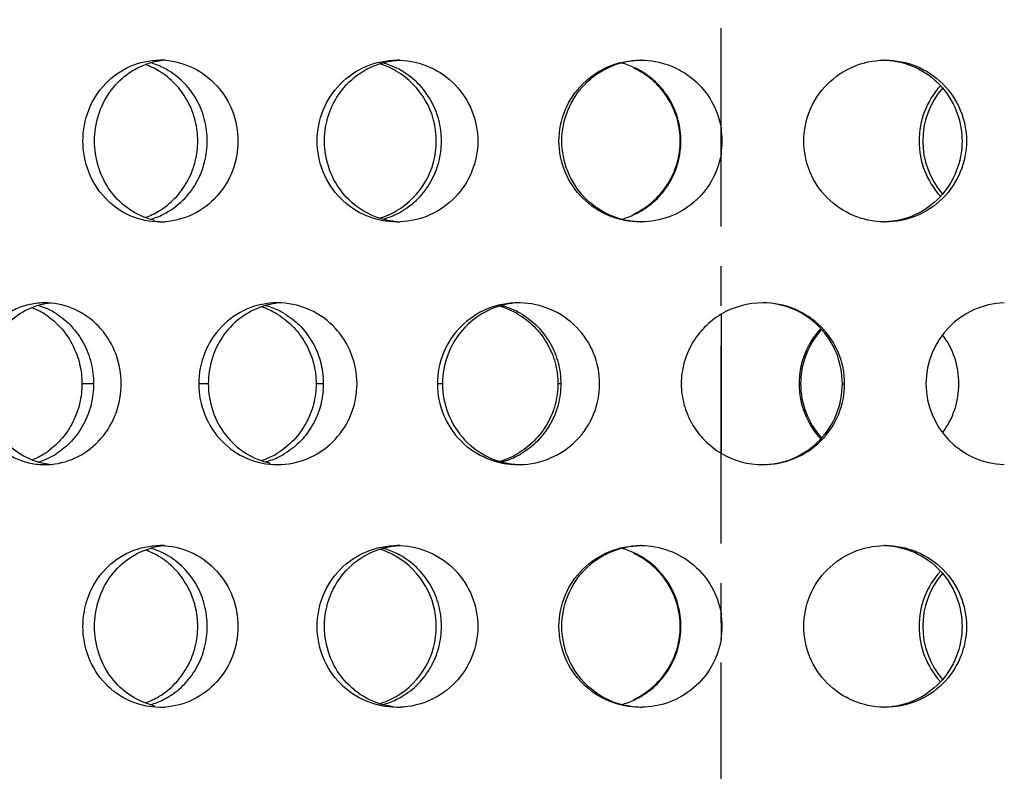
# Model space of a CAD drawing. Units: millimetres. Extents: x 60 to 535, y -323 to 316.
# Drawn here: x 139 to 169, y -3 to 20 of the extents above; entities that cross this region are included whole.
import ezdxf

# ---------------------------------------------------------------- set-up
doc = ezdxf.new("R2010")
doc.units = ezdxf.units.MM
doc.header["$LTSCALE"] = 16.335
doc.linetypes.add('CENTER', pattern=[0.6, 0.375, -0.075, 0.075, -0.075])
doc.layers.get('0').update_dxf_attribs({"linetype": 'CONTINUOUS'})
doc.layers.add('AXES', color=7, linetype='CONTINUOUS')

msp = doc.modelspace()

# ---------------------------------------------------------------- linework, layer by layer
at = {"color": 7, "linetype": 'Continuous'}
for p, q in [((160.686, 16.806), (160.686, 15.995)), ((160.686, 11.046), (160.686, 6.755)), ((160.686, 1.806), (160.686, 0.995))]:
    msp.add_line(p, q, dxfattribs=at)
at = {"color": 9, "linetype": 'Continuous'}
for p, q in [((141.312, 8.9), (140.953, 8.9)), ((144.854, 8.9), (144.561, 8.9)), ((148.409, 8.9), (148.182, 8.9)), ((152.086, 8.9), (151.927, 8.9)), ((155.739, 8.9), (155.647, 8.9)), ((159.481, 8.9), (159.458, 8.9)), ((163.097, 8.9), (163.141, 8.9)), ((164.432, 8.9), (164.501, 8.9))]:
    msp.add_line(p, q, dxfattribs=at)
at = {"color": 7, "linetype": 'Continuous'}
for centre, radius, start, end in [((143.678, 16.675), 2.225, 94.1234, 107.0744), ((143.359, 16.619), 2.281, 85.9998, 89.9945), ((150.684, 16.461), 2.439, 87.8778, 89.9986), ((158.198, 16.391), 2.51, 89.5074, 89.9999), ((165.758, 16.404), 2.496, 90.0003, 91.0378), ((142.112, 16.553), 2.35, 58.7382, 70.1335), ((142.456, 16.644), 2.259, 63.3193, 74.1592), ((142.085, 16.506), 2.405, 56.4042, 58.7596), ((142.43, 16.592), 2.317, 58.5612, 63.3093), ((149.407, 16.428), 2.473, 59.6599, 72.5992), ((149.612, 16.51), 2.391, 64.1524, 74.7249), ((149.598, 16.483), 2.422, 59.4632, 64.1319), ((149.388, 16.401), 2.506, 359.9792, 59.6037), ((156.973, 16.447), 2.453, 64.5253, 74.9848), ((156.905, 16.369), 2.532, 60.0486, 64.666), ((156.965, 16.433), 2.469, 59.8614, 64.4992), ((169.324, 16.403), 2.524, 137.5176, 180.0566), ((169.411, 16.401), 2.498, 139.026, 220.974), ((158.241, 16.399), 2.479, 0.0234, 9.4312), ((149.388, 16.4), 2.506, 300.3963, 0.0208), ((158.241, 16.401), 2.479, 350.5688, 359.9766), ((169.324, 16.398), 2.524, 179.9434, 222.4824), ((142.085, 16.295), 2.405, 301.2404, 303.5958), ((142.112, 16.248), 2.35, 289.8665, 301.2618), ((143.679, 16.126), 2.226, 252.9174, 257.7783), ((142.456, 16.157), 2.259, 285.8408, 296.6807), ((142.43, 16.209), 2.317, 296.6907, 301.4388), ((149.407, 16.373), 2.473, 287.4008, 300.3401), ((149.612, 16.291), 2.391, 285.2751, 295.8476), ((149.598, 16.318), 2.422, 295.8681, 300.5368), ((156.973, 16.354), 2.453, 285.0152, 295.4747), ((156.905, 16.432), 2.532, 295.334, 299.9514), ((156.965, 16.368), 2.469, 295.5008, 300.1386), ((143.359, 16.182), 2.281, 270.0055, 274.0002), ((150.684, 16.34), 2.439, 270.0014, 272.1222), ((158.198, 16.41), 2.51, 270.0001, 270.4926), ((165.758, 16.397), 2.496, 268.9622, 269.9997), ((138.584, 9.135), 2.271, 58.0736, 68.6416), ((140.195, 9.283), 2.118, 95.2189, 107.5107), ((139.003, 9.248), 2.154, 67.5993, 73.7748), ((139.811, 9.227), 2.173, 84.9371, 89.9907), ((145.726, 8.984), 2.418, 59.2643, 71.4426), ((146, 9.068), 2.333, 63.7966, 74.4829), ((147.241, 9.089), 2.311, 97.2277, 101.9751), ((146.989, 9.03), 2.371, 86.9582, 89.997), ((154.424, 8.904), 2.497, 89.9546, 180.0697), ((153.143, 8.899), 2.501, 64.5568, 73.6613), ((153.275, 8.969), 2.431, 64.3938, 74.8909), ((154.426, 8.914), 2.486, 88.7075, 89.9995), ((161.981, 8.859), 2.542, 90.0016, 120.6295), ((169.515, 8.899), 2.502, 91.8959, 179.957), ((138.545, 9.07), 2.347, 54.535, 58.1035), ((138.978, 9.193), 2.215, 57.8765, 67.5471), ((145.707, 8.952), 2.455, 58.1453, 59.2738), ((145.98, 9.03), 2.376, 59.0782, 63.7806), ((153.136, 8.886), 2.516, 59.9108, 64.5376), ((153.265, 8.95), 2.453, 59.7228, 64.3699), ((165.612, 8.902), 2.515, 137.3074, 180.0391), ((165.631, 8.899), 2.489, 137.6098, 179.9645), ((165.501, 8.903), 2.528, 359.9455, 36.7438), ((145.834, 8.901), 2.575, 355.4586, 4.5414), ((154.424, 8.897), 2.497, 179.9303, 270.0454), ((165.612, 8.899), 2.515, 179.9609, 222.6926), ((165.631, 8.902), 2.489, 180.0355, 222.3902), ((169.515, 8.902), 2.502, 180.043, 268.1041), ((165.501, 8.898), 2.528, 323.2562, 0.0545), ((138.584, 8.666), 2.271, 291.3584, 301.9264), ((138.545, 8.731), 2.347, 301.8965, 305.465), ((138.978, 8.608), 2.215, 292.4529, 302.1235), ((145.726, 8.817), 2.418, 288.5574, 300.7357), ((145.707, 8.849), 2.455, 300.7262, 301.8547), ((145.98, 8.771), 2.376, 296.2194, 300.9218), ((153.136, 8.915), 2.516, 295.4624, 300.0892), ((153.265, 8.851), 2.453, 295.6301, 300.2772), ((161.981, 8.942), 2.542, 239.3705, 269.9984), ((140.195, 8.518), 2.118, 252.4893, 264.7811), ((139.003, 8.553), 2.154, 286.2252, 292.4007), ((139.811, 8.574), 2.173, 270.0093, 275.0629), ((146, 8.733), 2.333, 285.5171, 296.2034), ((146.989, 8.771), 2.371, 270.003, 273.0418), ((153.143, 8.902), 2.501, 286.3387, 295.4432), ((153.275, 8.831), 2.431, 285.1091, 295.6062), ((154.426, 8.887), 2.486, 270.0005, 271.2925), ((142.112, 1.553), 2.35, 58.7382, 70.1335), ((143.678, 1.675), 2.225, 94.1234, 107.0744), ((142.456, 1.644), 2.259, 63.3193, 74.1592), ((143.359, 1.619), 2.281, 85.9998, 89.9945), ((142.43, 1.592), 2.317, 58.5612, 63.3093), ((149.407, 1.428), 2.473, 59.6599, 72.5992), ((149.612, 1.51), 2.391, 64.1524, 74.7249), ((149.598, 1.483), 2.422, 59.4632, 64.1319), ((150.684, 1.461), 2.439, 87.8778, 89.9986), ((156.973, 1.447), 2.453, 64.5253, 74.9848), ((156.905, 1.369), 2.532, 60.0486, 64.666), ((156.965, 1.433), 2.469, 59.8614, 64.4992), ((158.198, 1.391), 2.51, 89.5074, 89.9999), ((165.758, 1.404), 2.496, 90.0003, 91.0378), ((142.085, 1.506), 2.405, 56.4042, 58.7596), ((149.388, 1.401), 2.506, 359.9792, 59.6037), ((169.324, 1.403), 2.524, 137.5176, 180.0566), ((169.411, 1.401), 2.498, 139.026, 220.974), ((158.241, 1.399), 2.479, 0.0234, 9.4312), ((149.388, 1.4), 2.506, 300.3963, 0.0208), ((158.241, 1.401), 2.479, 350.5688, 359.9766), ((169.324, 1.398), 2.524, 179.9434, 222.4824), ((142.112, 1.248), 2.35, 289.8665, 301.2618), ((142.456, 1.157), 2.259, 285.8408, 296.6807), ((142.085, 1.295), 2.405, 301.2404, 303.5958), ((142.43, 1.209), 2.317, 296.6907, 301.4388), ((149.407, 1.373), 2.473, 287.4008, 300.3401), ((149.612, 1.291), 2.391, 285.2751, 295.8476), ((149.598, 1.318), 2.422, 295.8681, 300.5368), ((156.973, 1.354), 2.453, 285.0152, 295.4747), ((156.905, 1.432), 2.532, 295.334, 299.9514), ((156.965, 1.368), 2.469, 295.5008, 300.1386), ((143.679, 1.126), 2.226, 252.9174, 257.7783), ((143.359, 1.182), 2.281, 270.0055, 274.0002), ((150.684, 1.34), 2.439, 270.0014, 272.1222), ((158.198, 1.41), 2.51, 270.0001, 270.4926), ((165.758, 1.397), 2.496, 268.9622, 269.9997)]:
    msp.add_arc(centre, radius, start, end, dxfattribs=at)
for points, knots in [([(140.984, 16.4), (140.984, 16.725), (141.104, 17.376), (141.625, 18.207), (142.416, 18.769), (143.048, 18.9), (143.359, 18.9)], [0, 0, 0, 0, 0.255645, 0.507584, 0.754905, 1, 1, 1, 1]), ([(143.518, 18.895), (143.818, 18.874), (144.419, 18.711), (145.163, 18.144), (145.657, 17.338), (145.771, 16.712), (145.771, 16.4)], [0, 0, 0, 0, 0.245119, 0.493818, 0.745928, 1, 1, 1, 1]), ([(148.215, 16.4), (148.215, 16.725), (148.342, 17.381), (148.888, 18.213), (149.71, 18.77), (150.362, 18.9), (150.684, 18.9)], [0, 0, 0, 0, 0.251283, 0.501549, 0.750812, 1, 1, 1, 1]), ([(148.441, 16.4), (148.441, 16.717), (148.559, 17.354), (149.068, 18.171), (149.839, 18.736), (150.459, 18.886), (150.768, 18.898)], [0, 0, 0, 0, 0.253332, 0.504522, 0.75299, 1, 1, 1, 1]), ([(150.774, 18.899), (151.09, 18.887), (151.724, 18.739), (152.52, 18.178), (153.05, 17.36), (153.175, 16.718), (153.175, 16.4)], [0, 0, 0, 0, 0.249121, 0.499087, 0.749492, 1, 1, 1, 1]), ([(155.681, 16.4), (155.681, 16.726), (155.812, 17.384), (156.372, 18.215), (157.209, 18.771), (157.87, 18.9), (158.198, 18.9)], [0, 0, 0, 0, 0.249178, 0.498748, 0.749028, 1, 1, 1, 1]), ([(155.772, 16.4), (155.772, 16.722), (155.897, 17.37), (156.433, 18.195), (157.238, 18.755), (157.88, 18.894), (158.198, 18.9)], [0, 0, 0, 0, 0.251285, 0.501741, 0.751156, 1, 1, 1, 1]), ([(158.219, 18.9), (158.512, 18.898), (159.1, 18.79), (159.871, 18.339), (160.44, 17.654), (160.639, 17.092), (160.686, 16.806)], [0, 0, 0, 0, 0.250836, 0.501275, 0.750977, 1, 1, 1, 1]), ([(163.242, 16.4), (163.242, 16.722), (163.37, 17.373), (163.919, 18.197), (164.739, 18.756), (165.39, 18.894), (165.713, 18.9)], [0, 0, 0, 0, 0.249279, 0.499062, 0.749439, 1, 1, 1, 1]), ([(165.758, 18.9), (166.085, 18.9), (166.744, 18.771), (167.577, 18.215), (168.134, 17.383), (168.264, 16.726), (168.264, 16.4)], [0, 0, 0, 0, 0.250613, 0.500648, 0.750351, 1, 1, 1, 1]), ([(165.766, 18.898), (166.078, 18.886), (166.705, 18.736), (167.488, 18.173), (168.006, 17.356), (168.127, 16.717), (168.127, 16.4)], [0, 0, 0, 0, 0.248463, 0.497661, 0.748265, 1, 1, 1, 1]), ([(141.342, 16.4), (141.342, 16.668), (141.422, 17.202), (141.771, 17.923), (142.317, 18.491), (142.783, 18.728), (143.025, 18.803)], [0, 0, 0, 0, 0.256372, 0.509267, 0.756906, 1, 1, 1, 1]), ([(144.823, 16.4), (144.823, 16.618), (144.768, 17.054), (144.53, 17.664), (144.151, 18.188), (143.817, 18.459), (143.638, 18.569)], [0, 0, 0, 0, 0.253948, 0.50611, 0.755099, 1, 1, 1, 1]), ([(152.054, 16.4), (152.054, 16.618), (151.997, 17.056), (151.75, 17.666), (151.357, 18.19), (151.013, 18.459), (150.828, 18.569)], [0, 0, 0, 0, 0.251683, 0.502595, 0.752182, 1, 1, 1, 1]), ([(159.425, 16.4), (159.425, 16.618), (159.367, 17.054), (159.113, 17.663), (158.71, 18.186), (158.358, 18.454), (158.169, 18.563)], [0, 0, 0, 0, 0.249435, 0.499115, 0.749305, 1, 1, 1, 1]), ([(159.448, 16.4), (159.448, 16.618), (159.391, 17.056), (159.139, 17.667), (158.741, 18.191), (158.392, 18.46), (158.205, 18.569)], [0, 0, 0, 0, 0.250691, 0.501034, 0.750858, 1, 1, 1, 1]), ([(144.529, 16.4), (144.529, 16.609), (144.478, 17.027), (144.255, 17.614), (143.899, 18.126), (143.585, 18.397), (143.416, 18.51)], [0, 0, 0, 0, 0.252537, 0.503949, 0.753354, 1, 1, 1, 1]), ([(143.359, 13.9), (143.048, 13.9), (142.416, 14.032), (141.625, 14.594), (141.104, 15.425), (140.984, 16.076), (140.984, 16.4)], [0, 0, 0, 0, 0.245095, 0.492416, 0.744355, 1, 1, 1, 1]), ([(143.025, 13.998), (142.783, 14.073), (142.317, 14.31), (141.771, 14.878), (141.422, 15.599), (141.342, 16.133), (141.342, 16.4)], [0, 0, 0, 0, 0.243094, 0.490733, 0.743628, 1, 1, 1, 1]), ([(143.416, 14.291), (143.585, 14.404), (143.899, 14.675), (144.255, 15.187), (144.478, 15.774), (144.529, 16.192), (144.529, 16.4)], [0, 0, 0, 0, 0.246646, 0.496051, 0.747463, 1, 1, 1, 1]), ([(145.771, 16.4), (145.771, 16.089), (145.657, 15.463), (145.163, 14.657), (144.419, 14.09), (143.818, 13.927), (143.518, 13.906)], [0, 0, 0, 0, 0.254072, 0.506182, 0.754881, 1, 1, 1, 1]), ([(143.638, 14.232), (143.817, 14.342), (144.151, 14.613), (144.53, 15.137), (144.768, 15.746), (144.823, 16.183), (144.823, 16.4)], [0, 0, 0, 0, 0.244901, 0.49389, 0.746052, 1, 1, 1, 1]), ([(150.684, 13.9), (150.362, 13.9), (149.71, 14.03), (148.888, 14.588), (148.342, 15.42), (148.215, 16.076), (148.215, 16.4)], [0, 0, 0, 0, 0.249188, 0.498451, 0.748717, 1, 1, 1, 1]), ([(150.573, 13.919), (150.283, 13.955), (149.708, 14.139), (149.006, 14.71), (148.547, 15.497), (148.441, 16.1), (148.441, 16.4)], [0, 0, 0, 0, 0.246954, 0.495569, 0.746803, 1, 1, 1, 1]), ([(153.175, 16.4), (153.175, 16.083), (153.05, 15.441), (152.52, 14.623), (151.724, 14.062), (151.09, 13.914), (150.774, 13.902)], [0, 0, 0, 0, 0.250508, 0.500913, 0.750879, 1, 1, 1, 1]), ([(150.828, 14.232), (151.013, 14.341), (151.357, 14.611), (151.75, 15.135), (151.997, 15.745), (152.054, 16.182), (152.054, 16.4)], [0, 0, 0, 0, 0.247818, 0.497405, 0.748317, 1, 1, 1, 1]), ([(158.198, 13.9), (157.87, 13.9), (157.209, 14.03), (156.372, 14.586), (155.812, 15.417), (155.681, 16.075), (155.681, 16.4)], [0, 0, 0, 0, 0.250972, 0.501252, 0.750822, 1, 1, 1, 1]), ([(158.143, 13.903), (157.83, 13.915), (157.2, 14.065), (156.415, 14.628), (155.893, 15.445), (155.772, 16.084), (155.772, 16.4)], [0, 0, 0, 0, 0.248837, 0.498267, 0.748728, 1, 1, 1, 1]), ([(158.169, 14.238), (158.358, 14.347), (158.71, 14.615), (159.113, 15.138), (159.367, 15.747), (159.425, 16.183), (159.425, 16.4)], [0, 0, 0, 0, 0.250695, 0.500885, 0.750565, 1, 1, 1, 1]), ([(158.205, 14.232), (158.392, 14.341), (158.741, 14.61), (159.139, 15.134), (159.391, 15.745), (159.448, 16.182), (159.448, 16.4)], [0, 0, 0, 0, 0.249142, 0.498966, 0.749309, 1, 1, 1, 1]), ([(165.713, 13.901), (165.39, 13.907), (164.739, 14.045), (163.919, 14.604), (163.37, 15.428), (163.242, 16.079), (163.242, 16.4)], [0, 0, 0, 0, 0.250561, 0.500938, 0.750721, 1, 1, 1, 1]), ([(168.127, 16.4), (168.127, 16.083), (168.006, 15.444), (167.485, 14.625), (166.7, 14.062), (166.071, 13.914), (165.758, 13.902)], [0, 0, 0, 0, 0.251737, 0.502341, 0.751535, 1, 1, 1, 1]), ([(168.264, 16.4), (168.264, 16.075), (168.134, 15.418), (167.577, 14.586), (166.744, 14.03), (166.085, 13.9), (165.758, 13.9)], [0, 0, 0, 0, 0.249649, 0.499352, 0.749387, 1, 1, 1, 1]), ([(160.686, 15.995), (160.639, 15.709), (160.44, 15.147), (159.871, 14.462), (159.1, 14.011), (158.512, 13.903), (158.219, 13.901)], [0, 0, 0, 0, 0.249023, 0.498725, 0.749164, 1, 1, 1, 1]), ([(139.812, 11.4), (139.659, 11.4), (139.353, 11.368), (138.914, 11.224), (138.511, 10.991), (138.04, 10.571), (137.615, 9.872), (137.5, 9.225), (137.5, 8.9)], [0, 0, 0, 0, 0.121271, 0.242822, 0.365361, 0.489448, 0.741967, 1, 1, 1, 1]), ([(139.558, 11.303), (139.322, 11.228), (138.866, 10.989), (138.336, 10.42), (137.998, 9.7), (137.922, 9.167), (137.922, 8.9)], [0, 0, 0, 0, 0.240341, 0.487146, 0.741213, 1, 1, 1, 1]), ([(142.167, 8.9), (142.167, 9.208), (142.058, 9.826), (141.587, 10.626), (140.874, 11.195), (140.293, 11.366), (140.003, 11.392)], [0, 0, 0, 0, 0.256598, 0.509918, 0.757724, 1, 1, 1, 1]), ([(146.989, 11.4), (146.672, 11.4), (146.029, 11.27), (145.22, 10.71), (144.685, 9.879), (144.561, 9.225), (144.561, 8.9)], [0, 0, 0, 0, 0.247441, 0.495849, 0.746824, 1, 1, 1, 1]), ([(146.762, 11.35), (146.494, 11.294), (145.973, 11.08), (145.349, 10.508), (144.947, 9.753), (144.854, 9.184), (144.854, 8.9)], [0, 0, 0, 0, 0.245206, 0.493326, 0.745309, 1, 1, 1, 1]), ([(149.446, 8.9), (149.446, 9.215), (149.327, 9.849), (148.813, 10.661), (148.042, 11.225), (147.423, 11.381), (147.115, 11.397)], [0, 0, 0, 0, 0.252038, 0.503178, 0.752603, 1, 1, 1, 1]), ([(154.244, 11.382), (153.951, 11.346), (153.37, 11.163), (152.66, 10.593), (152.194, 9.805), (152.086, 9.201), (152.086, 8.9)], [0, 0, 0, 0, 0.248162, 0.497305, 0.748044, 1, 1, 1, 1]), ([(156.938, 8.9), (156.938, 9.221), (156.811, 9.87), (156.266, 10.693), (155.451, 11.252), (154.804, 11.393), (154.482, 11.4)], [0, 0, 0, 0, 0.249491, 0.499388, 0.7497, 1, 1, 1, 1]), ([(164.432, 8.9), (164.432, 9.224), (164.305, 9.876), (163.762, 10.703), (162.948, 11.262), (162.301, 11.397), (161.981, 11.4)], [0, 0, 0, 0, 0.251161, 0.501586, 0.751072, 1, 1, 1, 1]), ([(164.501, 8.9), (164.501, 9.226), (164.37, 9.884), (163.809, 10.715), (162.971, 11.271), (162.309, 11.4), (161.981, 11.4)], [0, 0, 0, 0, 0.249048, 0.498592, 0.748949, 1, 1, 1, 1]), ([(139.907, 10.982), (140.067, 10.867), (140.363, 10.595), (140.696, 10.089), (140.905, 9.513), (140.953, 9.105), (140.953, 8.9)], [0, 0, 0, 0, 0.244872, 0.493929, 0.7461, 1, 1, 1, 1]), ([(140.156, 11.069), (140.331, 10.959), (140.657, 10.686), (141.026, 10.162), (141.259, 9.554), (141.312, 9.118), (141.312, 8.9)], [0, 0, 0, 0, 0.242849, 0.491413, 0.744453, 1, 1, 1, 1]), ([(147.003, 11.037), (147.181, 10.927), (147.513, 10.657), (147.89, 10.139), (148.128, 9.541), (148.182, 9.113), (148.182, 8.9)], [0, 0, 0, 0, 0.248155, 0.49786, 0.748628, 1, 1, 1, 1]), ([(147.201, 11.069), (147.37, 10.968), (147.684, 10.723), (148.055, 10.251), (148.307, 9.702), (148.385, 9.304), (148.401, 9.104)], [0, 0, 0, 0, 0.246688, 0.495953, 0.747304, 1, 1, 1, 1]), ([(154.398, 11.063), (154.586, 10.954), (154.936, 10.686), (155.337, 10.162), (155.59, 9.554), (155.647, 9.118), (155.647, 8.9)], [0, 0, 0, 0, 0.250231, 0.500346, 0.750227, 1, 1, 1, 1]), ([(154.502, 11.069), (154.688, 10.96), (155.035, 10.691), (155.432, 10.167), (155.682, 9.556), (155.739, 9.118), (155.739, 8.9)], [0, 0, 0, 0, 0.24868, 0.498431, 0.748974, 1, 1, 1, 1]), ([(160.686, 11.046), (160.501, 10.936), (160.157, 10.668), (159.763, 10.148), (159.515, 9.546), (159.458, 9.115), (159.458, 8.9)], [0, 0, 0, 0, 0.250767, 0.500951, 0.750598, 1, 1, 1, 1]), ([(137.5, 8.9), (137.5, 8.576), (137.615, 7.929), (138.04, 7.23), (138.511, 6.81), (138.914, 6.576), (139.353, 6.433), (139.659, 6.4), (139.812, 6.4)], [0, 0, 0, 0, 0.258033, 0.510552, 0.634639, 0.757178, 0.878729, 1, 1, 1, 1]), ([(137.922, 8.9), (137.922, 8.634), (137.998, 8.101), (138.336, 7.381), (138.866, 6.812), (139.322, 6.573), (139.558, 6.498)], [0, 0, 0, 0, 0.258787, 0.512854, 0.759659, 1, 1, 1, 1]), ([(140.953, 8.9), (140.953, 8.696), (140.905, 8.288), (140.696, 7.712), (140.363, 7.206), (140.067, 6.934), (139.907, 6.819)], [0, 0, 0, 0, 0.2539, 0.506071, 0.755128, 1, 1, 1, 1]), ([(140.003, 6.409), (140.293, 6.435), (140.874, 6.606), (141.587, 7.175), (142.058, 7.975), (142.167, 8.593), (142.167, 8.9)], [0, 0, 0, 0, 0.242276, 0.490082, 0.743402, 1, 1, 1, 1]), ([(141.312, 8.9), (141.312, 8.683), (141.259, 8.247), (141.026, 7.639), (140.657, 7.115), (140.331, 6.842), (140.156, 6.732)], [0, 0, 0, 0, 0.255547, 0.508587, 0.757151, 1, 1, 1, 1]), ([(144.561, 8.9), (144.561, 8.576), (144.685, 7.922), (145.22, 7.091), (146.029, 6.531), (146.672, 6.4), (146.989, 6.4)], [0, 0, 0, 0, 0.253176, 0.504151, 0.752559, 1, 1, 1, 1]), ([(144.854, 8.9), (144.854, 8.617), (144.947, 8.048), (145.349, 7.293), (145.973, 6.72), (146.494, 6.507), (146.762, 6.451)], [0, 0, 0, 0, 0.254691, 0.506674, 0.754794, 1, 1, 1, 1]), ([(148.182, 8.9), (148.182, 8.688), (148.128, 8.26), (147.89, 7.662), (147.513, 7.144), (147.181, 6.874), (147.003, 6.763)], [0, 0, 0, 0, 0.251372, 0.50214, 0.751845, 1, 1, 1, 1]), ([(147.115, 6.404), (147.423, 6.42), (148.042, 6.576), (148.813, 7.14), (149.327, 7.952), (149.446, 8.586), (149.446, 8.9)], [0, 0, 0, 0, 0.247397, 0.496822, 0.747962, 1, 1, 1, 1]), ([(152.086, 8.9), (152.086, 8.584), (152.206, 7.946), (152.723, 7.129), (153.503, 6.565), (154.129, 6.415), (154.441, 6.403)], [0, 0, 0, 0, 0.252033, 0.50274, 0.751797, 1, 1, 1, 1]), ([(155.647, 8.9), (155.647, 8.683), (155.59, 8.247), (155.337, 7.639), (154.936, 7.115), (154.586, 6.847), (154.398, 6.738)], [0, 0, 0, 0, 0.249773, 0.499654, 0.749769, 1, 1, 1, 1]), ([(154.482, 6.401), (154.804, 6.408), (155.451, 6.549), (156.266, 7.108), (156.811, 7.931), (156.938, 8.58), (156.938, 8.9)], [0, 0, 0, 0, 0.2503, 0.500612, 0.750509, 1, 1, 1, 1]), ([(155.739, 8.9), (155.739, 8.682), (155.682, 8.245), (155.432, 7.634), (155.035, 7.11), (154.688, 6.841), (154.502, 6.732)], [0, 0, 0, 0, 0.251026, 0.501569, 0.75132, 1, 1, 1, 1]), ([(159.458, 8.9), (159.458, 8.686), (159.515, 8.255), (159.763, 7.653), (160.157, 7.133), (160.501, 6.865), (160.686, 6.755)], [0, 0, 0, 0, 0.249402, 0.499049, 0.749233, 1, 1, 1, 1]), ([(161.981, 6.4), (162.309, 6.4), (162.971, 6.53), (163.809, 7.086), (164.37, 7.917), (164.501, 8.575), (164.501, 8.9)], [0, 0, 0, 0, 0.251051, 0.501408, 0.750952, 1, 1, 1, 1]), ([(162.057, 6.403), (162.371, 6.415), (163.001, 6.565), (163.788, 7.128), (164.31, 7.945), (164.432, 8.584), (164.432, 8.9)], [0, 0, 0, 0, 0.248923, 0.498427, 0.748857, 1, 1, 1, 1]), ([(148.401, 8.697), (148.385, 8.497), (148.307, 8.099), (148.055, 7.55), (147.684, 7.078), (147.37, 6.833), (147.201, 6.732)], [0, 0, 0, 0, 0.252696, 0.504047, 0.753312, 1, 1, 1, 1]), ([(140.984, 1.4), (140.984, 1.725), (141.104, 2.376), (141.625, 3.207), (142.416, 3.769), (143.048, 3.9), (143.359, 3.9)], [0, 0, 0, 0, 0.255645, 0.507584, 0.754905, 1, 1, 1, 1]), ([(141.342, 1.4), (141.342, 1.668), (141.422, 2.202), (141.771, 2.923), (142.317, 3.491), (142.783, 3.728), (143.025, 3.803)], [0, 0, 0, 0, 0.256372, 0.509267, 0.756906, 1, 1, 1, 1]), ([(143.518, 3.895), (143.818, 3.874), (144.419, 3.711), (145.163, 3.144), (145.657, 2.338), (145.771, 1.712), (145.771, 1.4)], [0, 0, 0, 0, 0.245119, 0.493818, 0.745928, 1, 1, 1, 1]), ([(148.215, 1.4), (148.215, 1.725), (148.342, 2.381), (148.888, 3.213), (149.71, 3.77), (150.362, 3.9), (150.684, 3.9)], [0, 0, 0, 0, 0.251283, 0.501549, 0.750812, 1, 1, 1, 1]), ([(148.441, 1.4), (148.441, 1.717), (148.559, 2.354), (149.068, 3.171), (149.839, 3.736), (150.459, 3.886), (150.768, 3.898)], [0, 0, 0, 0, 0.253332, 0.504522, 0.75299, 1, 1, 1, 1]), ([(150.774, 3.899), (151.09, 3.887), (151.724, 3.739), (152.52, 3.178), (153.05, 2.36), (153.175, 1.718), (153.175, 1.4)], [0, 0, 0, 0, 0.249121, 0.499087, 0.749492, 1, 1, 1, 1]), ([(155.681, 1.4), (155.681, 1.726), (155.812, 2.384), (156.372, 3.215), (157.209, 3.771), (157.87, 3.9), (158.198, 3.9)], [0, 0, 0, 0, 0.249178, 0.498748, 0.749028, 1, 1, 1, 1]), ([(155.772, 1.4), (155.772, 1.722), (155.897, 2.37), (156.433, 3.195), (157.238, 3.755), (157.88, 3.894), (158.198, 3.9)], [0, 0, 0, 0, 0.251285, 0.501741, 0.751156, 1, 1, 1, 1]), ([(158.219, 3.9), (158.512, 3.898), (159.1, 3.79), (159.871, 3.339), (160.44, 2.654), (160.639, 2.092), (160.686, 1.806)], [0, 0, 0, 0, 0.250836, 0.501275, 0.750977, 1, 1, 1, 1]), ([(163.242, 1.4), (163.242, 1.722), (163.37, 2.373), (163.919, 3.197), (164.739, 3.756), (165.39, 3.894), (165.713, 3.9)], [0, 0, 0, 0, 0.249279, 0.499062, 0.749439, 1, 1, 1, 1]), ([(165.758, 3.9), (166.085, 3.9), (166.744, 3.771), (167.577, 3.215), (168.134, 2.383), (168.264, 1.726), (168.264, 1.4)], [0, 0, 0, 0, 0.250613, 0.500648, 0.750351, 1, 1, 1, 1]), ([(165.766, 3.898), (166.078, 3.886), (166.705, 3.736), (167.488, 3.173), (168.006, 2.356), (168.127, 1.717), (168.127, 1.4)], [0, 0, 0, 0, 0.248463, 0.497661, 0.748265, 1, 1, 1, 1]), ([(144.529, 1.4), (144.529, 1.609), (144.478, 2.027), (144.255, 2.614), (143.899, 3.126), (143.585, 3.397), (143.416, 3.51)], [0, 0, 0, 0, 0.252537, 0.503949, 0.753354, 1, 1, 1, 1]), ([(144.823, 1.4), (144.823, 1.618), (144.768, 2.054), (144.53, 2.664), (144.151, 3.188), (143.817, 3.459), (143.638, 3.569)], [0, 0, 0, 0, 0.253948, 0.50611, 0.755099, 1, 1, 1, 1]), ([(152.054, 1.4), (152.054, 1.618), (151.997, 2.056), (151.75, 2.666), (151.357, 3.19), (151.013, 3.459), (150.828, 3.569)], [0, 0, 0, 0, 0.251683, 0.502595, 0.752182, 1, 1, 1, 1]), ([(159.425, 1.4), (159.425, 1.618), (159.367, 2.054), (159.113, 2.663), (158.71, 3.186), (158.358, 3.454), (158.169, 3.563)], [0, 0, 0, 0, 0.249435, 0.499115, 0.749305, 1, 1, 1, 1]), ([(159.448, 1.4), (159.448, 1.618), (159.391, 2.056), (159.139, 2.667), (158.741, 3.191), (158.392, 3.46), (158.205, 3.569)], [0, 0, 0, 0, 0.250691, 0.501034, 0.750858, 1, 1, 1, 1]), ([(143.359, -1.1), (143.048, -1.1), (142.416, -0.968), (141.625, -0.406), (141.104, 0.425), (140.984, 1.076), (140.984, 1.4)], [0, 0, 0, 0, 0.245095, 0.492416, 0.744355, 1, 1, 1, 1]), ([(143.025, -1.002), (142.783, -0.927), (142.317, -0.69), (141.771, -0.122), (141.422, 0.599), (141.342, 1.133), (141.342, 1.4)], [0, 0, 0, 0, 0.243094, 0.490733, 0.743628, 1, 1, 1, 1]), ([(143.416, -0.709), (143.585, -0.596), (143.899, -0.325), (144.255, 0.187), (144.478, 0.774), (144.529, 1.192), (144.529, 1.4)], [0, 0, 0, 0, 0.246646, 0.496051, 0.747463, 1, 1, 1, 1]), ([(145.771, 1.4), (145.771, 1.089), (145.657, 0.463), (145.163, -0.343), (144.419, -0.91), (143.818, -1.073), (143.518, -1.094)], [0, 0, 0, 0, 0.254072, 0.506182, 0.754881, 1, 1, 1, 1]), ([(143.638, -0.768), (143.817, -0.658), (144.151, -0.387), (144.53, 0.137), (144.768, 0.746), (144.823, 1.183), (144.823, 1.4)], [0, 0, 0, 0, 0.244901, 0.49389, 0.746052, 1, 1, 1, 1]), ([(150.684, -1.1), (150.362, -1.1), (149.71, -0.97), (148.888, -0.412), (148.342, 0.42), (148.215, 1.076), (148.215, 1.4)], [0, 0, 0, 0, 0.249188, 0.498451, 0.748717, 1, 1, 1, 1]), ([(150.573, -1.081), (150.283, -1.045), (149.708, -0.861), (149.006, -0.29), (148.547, 0.497), (148.441, 1.1), (148.441, 1.4)], [0, 0, 0, 0, 0.246954, 0.495569, 0.746803, 1, 1, 1, 1]), ([(153.175, 1.4), (153.175, 1.083), (153.05, 0.441), (152.52, -0.377), (151.724, -0.938), (151.09, -1.086), (150.774, -1.098)], [0, 0, 0, 0, 0.250508, 0.500913, 0.750879, 1, 1, 1, 1]), ([(150.828, -0.768), (151.013, -0.659), (151.357, -0.389), (151.75, 0.135), (151.997, 0.745), (152.054, 1.182), (152.054, 1.4)], [0, 0, 0, 0, 0.247818, 0.497405, 0.748317, 1, 1, 1, 1]), ([(158.198, -1.1), (157.87, -1.1), (157.209, -0.97), (156.372, -0.414), (155.812, 0.417), (155.681, 1.075), (155.681, 1.4)], [0, 0, 0, 0, 0.250972, 0.501252, 0.750822, 1, 1, 1, 1]), ([(158.143, -1.097), (157.83, -1.085), (157.2, -0.935), (156.415, -0.372), (155.893, 0.445), (155.772, 1.084), (155.772, 1.4)], [0, 0, 0, 0, 0.248837, 0.498267, 0.748728, 1, 1, 1, 1]), ([(158.169, -0.762), (158.358, -0.653), (158.71, -0.385), (159.113, 0.138), (159.367, 0.747), (159.425, 1.183), (159.425, 1.4)], [0, 0, 0, 0, 0.250695, 0.500885, 0.750565, 1, 1, 1, 1]), ([(158.205, -0.768), (158.392, -0.659), (158.741, -0.39), (159.139, 0.134), (159.391, 0.745), (159.448, 1.182), (159.448, 1.4)], [0, 0, 0, 0, 0.249142, 0.498966, 0.749309, 1, 1, 1, 1]), ([(165.713, -1.099), (165.39, -1.093), (164.739, -0.955), (163.919, -0.396), (163.37, 0.428), (163.242, 1.079), (163.242, 1.4)], [0, 0, 0, 0, 0.250561, 0.500938, 0.750721, 1, 1, 1, 1]), ([(168.127, 1.4), (168.127, 1.083), (168.006, 0.444), (167.485, -0.375), (166.7, -0.938), (166.071, -1.086), (165.758, -1.098)], [0, 0, 0, 0, 0.251737, 0.502341, 0.751535, 1, 1, 1, 1]), ([(168.264, 1.4), (168.264, 1.075), (168.134, 0.418), (167.577, -0.414), (166.744, -0.97), (166.085, -1.1), (165.758, -1.1)], [0, 0, 0, 0, 0.249649, 0.499352, 0.749387, 1, 1, 1, 1]), ([(160.686, 0.995), (160.639, 0.709), (160.44, 0.147), (159.871, -0.538), (159.1, -0.989), (158.512, -1.097), (158.219, -1.099)], [0, 0, 0, 0, 0.249023, 0.498725, 0.749164, 1, 1, 1, 1])]:
    msp.add_open_spline(points, degree=3, knots=knots, dxfattribs=at)
at = {"layer": 'AXES', "color": 7, "linetype": 'CENTER'}
msp.add_line((160.686, -84.25), (160.686, 262.15), dxfattribs=at)

doc.saveas('drawing.dxf')
